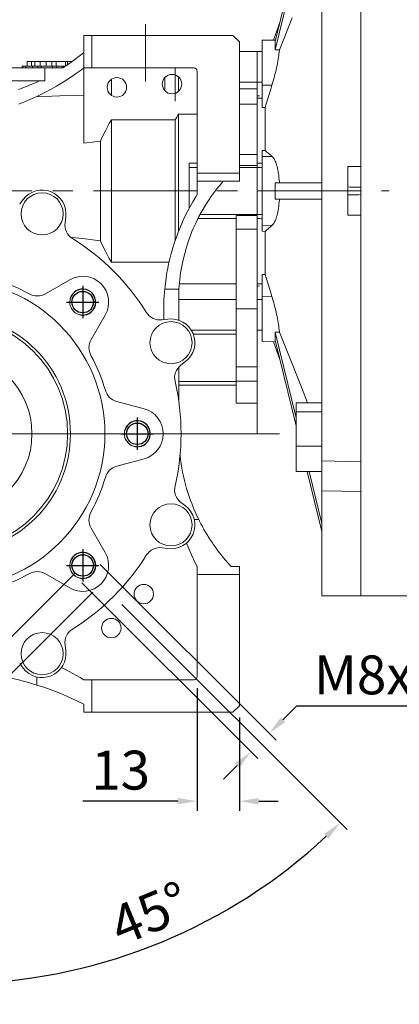
# Model space of a CAD drawing. Extents: x 60 to 2201, y -110 to 1434.
# Drawn here: x 822 to 940, y 357 to 661 of the extents above; entities that cross this region are included whole.
import ezdxf

# ---------------------------------------------------------------- set-up
doc = ezdxf.new("R2010")
doc.units = 0
doc.header["$MEASUREMENT"] = 0
doc.linetypes.add('CENTER', pattern=[50.8, 31.75, -6.35, 6.35, -6.35])
doc.layers.add('7', color=7, linetype='Continuous', lineweight=5)
doc.layers.add('AM_0', color=7, linetype='Continuous', lineweight=30)
doc.layers.add('CENTER', color=1, linetype='CENTER')
doc.layers.add('THIN', color=3, linetype='Continuous')
doc.styles.add('MX_NOTE_STANDARD', font='txt.shx', dxfattribs={"height": 3.15, "bigfont": 'extfont.shx'})
doc.dimstyles.new('MXDIMSTYLE', dxfattribs={"dimtxt": 3.15, "dimasz": 2.5, "dimexe": 1.5, "dimexo": 1, "dimgap": 1, "dimtad": 1, "dimdec": 4, "dimdsep": 46, "dimtxsty": 'MX_NOTE_STANDARD', "dimcen": 2.5, "dimadec": 0, "dimazin": 0, "dimtfac": 1, "dimtdec": 4, "dimtmove": 2, "dimatfit": 3, "dimfxl": 0, "dimtolj": 1, "dimarcsym": 0})

# ---------------------------------------------------------------- blocks, each defined once
blk = doc.blocks.new('*D217')
at = {"color": 3, "linetype": 'Continuous', "lineweight": -2}
for p, q in [((758.03, 571.6), (649.85, 463.43)), ((839.35, 490.29), (731.17, 382.11)), ((656.22, 461.31), (729.05, 388.48))]:
    blk.add_line(p, q, dxfattribs=at)
at = {"color": 3}
for points in [[(656.93, 462.01), (655.51, 460.6), (651.98, 465.55)], [(728.34, 387.77), (729.76, 389.18), (733.29, 384.23)]]:
    blk.add_solid(points, dxfattribs=at)
at = {"layer": 'DEFPOINTS', "color": 0}
for p in [(760.57, 574.15), (841.89, 492.83), (733.29, 384.23)]:
    blk.add_point(p, dxfattribs=at)
at = {"color": 3, "linetype": 'Continuous', "lineweight": 18, "insert": (697.76, 433.34), "char_height": 12, "attachment_point": 5, "rotation": 315}
blk.add_mtext('\\A1;115', dxfattribs=at)
blk = doc.blocks.new('*D218')
at = {"color": 3, "linetype": 'Continuous', "lineweight": -2}
for p, q in [((752.37, 577.26), (625.05, 449.94)), ((845, 484.63), (717.68, 357.31)), ((631.42, 447.82), (715.56, 363.67))]:
    blk.add_line(p, q, dxfattribs=at)
at = {"color": 3}
for points in [[(632.12, 448.53), (630.71, 447.11), (627.17, 452.06)], [(714.85, 362.97), (716.27, 364.38), (719.8, 359.43)]]:
    blk.add_solid(points, dxfattribs=at)
at = {"layer": 'DEFPOINTS', "color": 0}
for p in [(754.92, 579.81), (847.55, 487.18), (719.8, 359.43)]:
    blk.add_point(p, dxfattribs=at)
at = {"color": 3, "linetype": 'Continuous', "lineweight": 18, "insert": (677.63, 415.18), "char_height": 12, "attachment_point": 5, "rotation": 315}
blk.add_mtext('\\A1;131', dxfattribs=at)
blk = doc.blocks.new('*D219')
at = {"color": 3, "linetype": 'Continuous', "lineweight": -2}
for p, q in [((877.23, 454.89), (877.23, 417.03)), ((890.23, 445.89), (890.23, 417.03)), ((871.23, 420.03), (841.95, 420.03)), ((896.23, 420.03), (902.23, 420.03))]:
    blk.add_line(p, q, dxfattribs=at)
at = {"color": 3}
for points in [[(871.23, 419.03), (871.23, 421.03), (877.23, 420.03)], [(896.23, 421.03), (896.23, 419.03), (890.23, 420.03)]]:
    blk.add_solid(points, dxfattribs=at)
at = {"layer": 'DEFPOINTS', "color": 0}
for p in [(877.23, 458.49), (890.23, 449.49), (877.23, 420.03)]:
    blk.add_point(p, dxfattribs=at)
at = {"color": 3, "linetype": 'Continuous', "lineweight": 18, "insert": (853.59, 429.63), "char_height": 12, "attachment_point": 5}
blk.add_mtext('\\A1;13', dxfattribs=at)
blk = doc.blocks.new('*D223')
at = {"color": 3, "linetype": 'Continuous', "lineweight": -2}
for p, q in [((847.27, 493.12), (901.55, 438.83)), ((841.61, 487.46), (895.9, 433.17)), ((903.67, 445.19), (907.92, 449.44)), ((907.92, 449.44), (963.6, 449.44)), ((889.53, 431.05), (885.29, 426.81))]:
    blk.add_line(p, q, dxfattribs=at)
at = {"color": 3}
for points in [[(902.97, 445.9), (904.38, 444.49), (899.43, 440.95)], [(890.24, 430.34), (888.83, 431.76), (893.78, 435.29)]]:
    blk.add_solid(points, dxfattribs=at)
at = {"layer": 'DEFPOINTS', "color": 0}
for p in [(844.72, 495.66), (839.06, 490), (899.43, 440.95)]:
    blk.add_point(p, dxfattribs=at)
at = {"color": 3, "linetype": 'Continuous', "lineweight": 18, "insert": (937.56, 459.04), "char_height": 12, "attachment_point": 5}
blk.add_mtext('\\A1;M8x14', dxfattribs=at)
blk = doc.blocks.new('*D224')
at = {"color": 3, "linetype": 'Continuous', "lineweight": -2}
for p, q in [((853.98, 480.74), (923.48, 411.25)), ((801.23, 472.14), (801.23, 360.61))]:
    blk.add_line(p, q, dxfattribs=at)
blk.add_arc((801.23, 533.49), 169.88, 272.0237, 312.9763, dxfattribs=at)
at = {"color": 3}
for points in [[(917.74, 408.48), (916.35, 409.92), (921.36, 413.37)], [(807.21, 364.71), (807.25, 362.72), (801.23, 363.61)]]:
    blk.add_solid(points, dxfattribs=at)
at = {"layer": 'DEFPOINTS', "color": 0}
for p in [(801.23, 652.36), (801.23, 533.49), (851.44, 483.29), (801.23, 475.74), (845.2, 369.4)]:
    blk.add_point(p, dxfattribs=at)
at = {"color": 3, "linetype": 'Continuous', "lineweight": 18, "insert": (862.57, 385.41), "char_height": 12, "attachment_point": 5, "rotation": 22.5}
blk.add_mtext('\\A1;45%%d', dxfattribs=at)
blk = doc.blocks.new('A$C508B62B4')
blk.add_circle((0, 0), 3.32)
at = {"layer": 'CENTER'}
for p, q in [((0, 5), (0, -5)), ((-5, 0), (5, 0))]:
    blk.add_line(p, q, dxfattribs=at)
at = {"layer": 'THIN'}
blk.add_arc((0, 0), 4, 255, 165, dxfattribs=at)

msp = doc.modelspace()

# ---------------------------------------------------------------- linework, layer by layer
at = {"lineweight": 18}
for p, q in [((915.73, 483.49), (915.73, 733.49)), ((927.73, 733.49), (927.73, 483.49)), ((907.73, 681.07), (901.23, 654.59)), ((907.73, 678.57), (901.23, 652.09)), ((902.77, 660.83), (900.78, 655.06)), ((906.49, 661.9), (903.82, 655.17)), ((842.23, 656.49), (888.23, 656.49)), ((842.23, 656.49), (842.23, 623.27)), ((842.23, 656.49), (888.23, 656.49)), ((844.73, 656.49), (844.73, 646.49)), ((888.23, 656.49), (890.23, 654.49)), ((888.23, 656.49), (890.23, 654.49)), ((890.23, 654.49), (890.23, 611.49)), ((890.23, 654.49), (890.23, 611.49)), ((901.35, 655.07), (897.23, 655)), ((897.23, 655), (897.23, 634.29)), ((901.23, 654.59), (901.24, 654.55)), ((901.24, 654.55), (901.25, 654.46)), ((901.25, 654.46), (901.26, 654.36)), ((901.26, 654.36), (901.27, 654.31)), ((901.27, 654.31), (901.27, 654.26)), ((901.27, 654.26), (901.28, 654.15)), ((901.28, 654.15), (901.29, 654.04)), ((901.29, 654.04), (901.29, 653.92)), ((901.29, 653.92), (901.29, 653.79)), ((901.29, 653.79), (901.29, 653.66)), ((903.82, 655.17), (902.6, 652.11)), ((841.19, 650.42), (842.23, 651.27)), ((895.73, 651.5), (890.23, 651.5)), ((895.73, 651.5), (890.23, 651.5)), ((895.73, 651.53), (895.73, 640.23)), ((897.23, 651.52), (895.73, 651.5)), ((895.73, 651.5), (895.73, 601.25)), ((901.24, 652.18), (901.23, 652.09)), ((901.23, 652.09), (901.46, 652.09)), ((901.25, 652.37), (901.24, 652.18)), ((901.26, 652.55), (901.25, 652.37)), ((901.27, 652.64), (901.26, 652.55)), ((901.28, 652.89), (901.27, 652.72)), ((901.27, 652.72), (901.27, 652.64)), ((901.29, 653.06), (901.28, 652.89)), ((901.29, 653.66), (901.29, 653.59)), ((901.29, 653.59), (901.29, 653.52)), ((901.29, 653.52), (901.29, 653.37)), ((901.29, 653.37), (901.29, 653.22)), ((901.29, 653.22), (901.29, 653.06)), ((901.46, 652.09), (901.92, 652.1)), ((901.92, 652.1), (902.38, 652.11)), ((902.38, 652.11), (902.6, 652.11)), ((902.46, 650.85), (902.43, 650.58)), ((902.53, 651.38), (902.46, 650.85)), ((902.58, 651.87), (902.53, 651.38)), ((902.6, 652.11), (902.58, 651.87)), ((824.73, 648.49), (824.73, 646.99)), ((838.67, 648.49), (824.73, 648.49)), ((824.77, 648.49), (824.77, 646.99)), ((826.06, 648.49), (826.06, 646.99)), ((827.09, 648.49), (827.09, 646.99)), ((828.76, 648.49), (828.76, 646.99)), ((830.62, 648.49), (830.62, 646.99)), ((832.39, 648.49), (832.39, 646.99)), ((833.71, 648.49), (833.71, 646.99)), ((836.59, 648.49), (836.59, 647.04)), ((836.87, 647.23), (839.06, 648.78)), ((837.21, 648.49), (837.21, 647.46)), ((839.06, 648.78), (841.19, 650.42)), ((901.98, 647.9), (901.86, 647.27)), ((902.1, 648.53), (901.98, 647.9)), ((902.21, 649.14), (902.1, 648.53)), ((902.3, 649.73), (902.21, 649.14)), ((902.39, 650.3), (902.3, 649.73)), ((902.43, 650.58), (902.39, 650.3)), ((766.72, 646.49), (835.75, 646.49)), ((823.23, 646.99), (823.23, 646.49)), ((836.51, 646.99), (823.23, 646.99)), ((823.38, 646.99), (823.38, 646.49)), ((824.33, 646.99), (824.33, 646.49)), ((826.4, 646.99), (826.4, 646.49)), ((828.02, 646.99), (828.02, 646.49)), ((829.02, 646.99), (829.02, 646.49)), ((830.16, 646.49), (830.16, 642.49)), ((832.59, 646.99), (832.59, 646.49)), ((833.87, 646.99), (833.87, 646.49)), ((835.57, 646.99), (835.57, 646.49)), ((835.75, 646.49), (836.87, 647.23)), ((836.17, 646.99), (836.17, 646.77)), ((840, 644.84), (838.48, 643.79)), ((841.5, 645.91), (840, 644.84)), ((842.23, 646.46), (841.5, 645.91)), ((876.23, 646.49), (842.23, 646.49)), ((870.43, 636.2), (870.43, 646.49)), ((877.23, 607.37), (877.23, 645.49)), ((901.28, 644.71), (901.12, 644.06)), ((901.44, 645.35), (901.28, 644.71)), ((901.58, 645.99), (901.44, 645.35)), ((901.72, 646.63), (901.58, 645.99)), ((901.79, 646.95), (901.72, 646.63)), ((901.86, 647.27), (901.79, 646.95)), ((830.16, 642.49), (772.3, 642.49)), ((825.63, 641.2), (826.8, 641.7)), ((826.8, 641.7), (827.96, 642.22)), ((827.96, 642.22), (828.54, 642.49)), ((835.38, 641.8), (833.8, 640.86)), ((836.94, 642.78), (835.38, 641.8)), ((837.72, 643.28), (836.94, 642.78)), ((838.48, 643.79), (837.72, 643.28)), ((850.73, 638.03), (850.73, 642.96)), ((867.23, 643.52), (867.23, 639.46)), ((871.43, 639.25), (871.43, 643.74)), ((895.73, 642.06), (890.23, 642.06)), ((895.73, 642.06), (890.23, 642.06)), ((895.73, 642.06), (895.73, 615.74)), ((895.73, 642.06), (897.23, 642.05)), ((900.58, 642.1), (900.39, 641.46)), ((900.77, 642.76), (900.58, 642.1)), ((900.86, 643.08), (900.77, 642.76)), ((900.95, 643.41), (900.86, 643.08)), ((901.12, 644.06), (900.95, 643.41)), ((822.05, 639.84), (823.25, 640.27)), ((823.25, 640.27), (824.44, 640.72)), ((824.44, 640.72), (825.04, 640.96)), ((825.04, 640.96), (825.63, 641.2)), ((830.58, 639.08), (828.94, 638.24)), ((832.2, 639.95), (830.58, 639.08)), ((833.8, 640.86), (832.2, 639.95)), ((895.73, 639.97), (890.23, 639.97)), ((895.73, 639.97), (890.23, 639.97)), ((897.23, 641.15), (900.29, 641.14)), ((899.91, 639.94), (899.19, 637.62)), ((900.29, 641.14), (899.91, 639.94)), ((900.39, 641.46), (900.29, 641.14)), ((823.91, 635.95), (822.21, 635.26)), ((825.6, 636.68), (823.91, 635.95)), ((827.28, 637.44), (825.6, 636.68)), ((828.11, 637.84), (827.28, 637.44)), ((827.48, 637.54), (829.91, 637.63)), ((828.94, 638.24), (828.11, 637.84)), ((829.91, 637.63), (834.81, 637.81)), ((834.81, 637.81), (839.75, 637.99)), ((839.75, 637.99), (842.23, 638.08)), ((895.98, 637.86), (895.73, 637.87)), ((895.98, 637.17), (895.73, 637.17)), ((896.48, 637.86), (895.98, 637.86)), ((896.48, 637.17), (895.98, 637.17)), ((896.98, 637.17), (896.48, 637.17)), ((897.23, 637.17), (896.98, 637.17)), ((899.19, 637.62), (898.51, 635.38)), ((895.73, 635.25), (890.23, 635.25)), ((895.73, 635.25), (890.23, 635.25)), ((898.19, 634.29), (897.23, 634.29)), ((898.51, 635.38), (898.19, 634.29)), ((898.19, 620.97), (898.19, 634.29)), ((850.08, 629.32), (850.73, 630.47)), ((850.73, 630.47), (870.43, 630.47)), ((850.73, 586.51), (850.73, 630.47)), ((870.43, 630.47), (870.6, 630.75)), ((870.43, 593.17), (870.43, 630.47)), ((870.6, 630.75), (870.92, 631.31)), ((870.92, 631.31), (871.26, 631.87)), ((871.26, 631.87), (871.43, 632.16)), ((871.43, 595.91), (871.43, 632.16)), ((871.43, 632.16), (877.23, 632.16)), ((847.82, 624.92), (848.88, 627.09)), ((848.88, 627.09), (850.08, 629.32)), ((842.23, 623.27), (843.07, 623.36)), ((843.07, 623.36), (844.76, 623.56)), ((844.76, 623.56), (846.47, 623.76)), ((846.47, 623.76), (847.33, 623.86)), ((847.33, 623.86), (847.82, 624.92)), ((847.33, 593.12), (847.33, 623.86)), ((897.23, 620.96), (898.19, 620.97)), ((897.23, 620.96), (897.23, 596.03)), ((898.19, 620.97), (898.51, 620.68)), ((898.51, 620.68), (899.19, 620.09)), ((895.73, 619.69), (890.23, 619.69)), ((895.73, 619.69), (890.23, 619.69)), ((897.23, 619.12), (900.29, 619.17)), ((899.19, 620.09), (899.91, 619.48)), ((899.91, 619.48), (900.29, 619.17)), ((900.29, 619.17), (900.39, 619.08)), ((900.39, 619.08), (900.58, 618.87)), ((900.58, 618.87), (900.77, 618.63)), ((900.77, 618.63), (900.86, 618.5)), ((900.86, 618.5), (900.95, 618.35)), ((900.95, 618.35), (901.12, 618.04)), ((901.12, 618.04), (901.28, 617.7)), ((901.28, 617.7), (901.44, 617.33)), ((901.44, 617.33), (901.58, 616.93)), ((874.73, 617.05), (874.73, 603.08)), ((874.73, 617.05), (877.23, 617.05)), ((877.23, 615.74), (874.73, 615.74)), ((895.73, 616.3), (890.23, 616.3)), ((895.73, 616.3), (890.23, 616.3)), ((895.73, 615.74), (890.23, 615.74)), ((895.73, 615.74), (890.23, 615.74)), ((895.73, 617.05), (895.98, 617.05)), ((895.73, 616.02), (895.73, 600.96)), ((895.73, 615.74), (897.23, 615.76)), ((895.98, 617.05), (896.48, 617.06)), ((896.48, 617.06), (896.98, 617.06)), ((896.98, 617.06), (897.23, 617.07)), ((901.58, 616.93), (901.72, 616.49)), ((901.72, 616.49), (901.79, 616.26)), ((901.79, 616.26), (901.86, 616.02)), ((901.86, 616.02), (901.98, 615.52)), ((901.98, 615.52), (902.1, 614.99)), ((902.1, 614.99), (902.21, 614.43)), ((902.21, 614.43), (902.3, 613.85)), ((927.73, 615.99), (923.73, 615.99)), ((923.73, 615.99), (923.73, 600.99)), ((877.23, 613.99), (890.23, 613.99)), ((877.23, 613.99), (890.23, 613.99)), ((890.23, 611.49), (877.23, 611.49)), ((890.23, 611.49), (877.23, 611.49)), ((885.23, 611.49), (884.57, 610.72)), ((885.23, 611.49), (884.57, 610.72)), ((902.3, 613.85), (902.39, 613.24)), ((902.39, 613.24), (902.43, 612.93)), ((902.43, 612.93), (902.46, 612.61)), ((902.46, 612.61), (902.53, 611.97)), ((902.53, 611.97), (902.58, 611.32)), ((902.58, 611.32), (902.6, 610.99)), ((883.28, 609.14), (882.05, 607.51)), ((884.57, 610.72), (883.28, 609.14)), ((901.23, 610.99), (915.73, 610.99)), ((901.23, 610.99), (901.24, 610.85)), ((901.24, 610.85), (901.25, 610.58)), ((901.25, 610.58), (901.26, 610.3)), ((901.26, 610.3), (901.27, 610.17)), ((901.27, 610.17), (901.27, 610.03)), ((901.27, 610.03), (901.28, 609.75)), ((901.28, 609.75), (901.29, 609.47)), ((901.29, 609.47), (901.29, 609.19)), ((901.29, 609.19), (901.29, 608.91)), ((901.29, 608.91), (901.29, 608.63)), ((901.29, 608.63), (901.29, 608.49)), ((901.29, 608.49), (901.29, 608.35)), ((901.29, 608.35), (901.29, 608.07)), ((924.4, 609.7), (923.73, 609.72)), ((925.73, 609.68), (924.4, 609.7)), ((927.07, 609.66), (925.73, 609.68)), ((927.73, 609.65), (927.07, 609.66)), ((822.44, 604.47), (823.52, 605.88)), ((875.03, 603.64), (875.89, 605.15)), ((875.89, 605.15), (876.77, 606.64)), ((876.77, 606.64), (877.23, 607.37)), ((880.88, 605.84), (879.78, 604.13)), ((881.46, 606.68), (880.88, 605.84)), ((882.05, 607.51), (881.46, 606.68)), ((901.24, 606.13), (901.23, 605.99)), ((901.23, 605.99), (915.73, 605.99)), ((901.25, 606.4), (901.24, 606.13)), ((901.26, 606.68), (901.25, 606.4)), ((901.27, 606.82), (901.26, 606.68)), ((901.28, 607.23), (901.27, 606.96)), ((901.27, 606.96), (901.27, 606.82)), ((901.29, 607.51), (901.28, 607.23)), ((901.29, 608.07), (901.29, 607.79)), ((901.29, 607.79), (901.29, 607.51)), ((902.58, 605.66), (902.53, 605.01)), ((902.6, 605.99), (902.58, 605.66)), ((923.73, 607.27), (924.4, 607.28)), ((924.4, 607.28), (925.73, 607.3)), ((925.73, 607.3), (927.07, 607.33)), ((927.07, 607.33), (927.73, 607.34)), ((873.45, 600.56), (874.22, 602.11)), ((874.22, 602.11), (874.62, 602.88)), ((874.62, 602.88), (875.03, 603.64)), ((878.73, 602.38), (877.76, 600.59)), ((879.78, 604.13), (878.73, 602.38)), ((902.21, 602.55), (902.1, 601.99)), ((902.3, 603.14), (902.21, 602.55)), ((902.39, 603.74), (902.3, 603.14)), ((902.43, 604.05), (902.39, 603.74)), ((902.46, 604.37), (902.43, 604.05)), ((902.53, 605.01), (902.46, 604.37)), ((836.66, 600.44), (836.43, 598.67)), ((872.72, 598.99), (873.45, 600.56)), ((877.76, 600.59), (876.85, 598.76)), ((889.23, 599.94), (877.43, 599.94)), ((889.23, 599.94), (877.43, 599.94)), ((895.73, 601.25), (878.11, 601.25)), ((895.73, 601.25), (878.11, 601.25)), ((895.73, 600.86), (889.23, 600.86)), ((889.23, 600.86), (889.23, 542.94)), ((895.73, 600.86), (889.23, 600.86)), ((889.23, 600.86), (889.23, 542.94)), ((895.73, 601.25), (895.73, 533.43)), ((895.73, 601.25), (897.23, 601.22)), ((895.73, 600.86), (895.73, 533.43)), ((895.98, 599.93), (895.73, 599.94)), ((896.48, 599.93), (895.98, 599.93)), ((896.98, 599.92), (896.48, 599.93)), ((897.23, 599.92), (896.98, 599.92)), ((901.28, 599.28), (901.12, 598.94)), ((901.44, 599.65), (901.28, 599.28)), ((901.58, 600.05), (901.44, 599.65)), ((901.72, 600.49), (901.58, 600.05)), ((901.79, 600.72), (901.72, 600.49)), ((901.86, 600.96), (901.79, 600.72)), ((901.98, 601.46), (901.86, 600.96)), ((902.1, 601.99), (901.98, 601.46)), ((923.73, 600.99), (927.73, 600.99)), ((871.39, 595.79), (872.03, 597.4)), ((872.03, 597.4), (872.72, 598.99)), ((875.61, 595.96), (875.24, 595.02)), ((876.01, 596.9), (875.61, 595.96)), ((876.85, 598.76), (876.01, 596.9)), ((895.73, 596.65), (889.23, 596.65)), ((895.73, 596.65), (889.23, 596.65)), ((897.23, 597.87), (900.29, 597.81)), ((898.19, 596.01), (897.23, 596.03)), ((898.51, 596.3), (898.19, 596.01)), ((898.19, 582.69), (898.19, 596.01)), ((899.19, 596.89), (898.51, 596.3)), ((899.91, 597.5), (899.19, 596.89)), ((900.29, 597.81), (899.91, 597.5)), ((900.39, 597.9), (900.29, 597.81)), ((900.58, 598.11), (900.39, 597.9)), ((900.77, 598.35), (900.58, 598.11)), ((900.86, 598.49), (900.77, 598.35)), ((900.95, 598.63), (900.86, 598.49)), ((901.12, 598.94), (900.95, 598.63)), ((839.63, 594.03), (838.15, 594.21)), ((842.66, 593.67), (839.63, 594.03)), ((845.76, 593.31), (842.66, 593.67)), ((847.33, 593.12), (845.76, 593.31)), ((847.82, 592.06), (847.33, 593.12)), ((870.22, 592.53), (870.49, 593.35)), ((870.49, 593.35), (870.78, 594.17)), ((870.78, 594.17), (871.39, 595.79)), ((874.53, 593.1), (873.9, 591.16)), ((875.24, 595.02), (874.53, 593.1)), ((848.88, 589.9), (847.82, 592.06)), ((850.08, 587.66), (848.88, 589.9)), ((869.22, 589.21), (869.7, 590.87)), ((869.7, 590.87), (870.22, 592.53)), ((873.9, 591.16), (873.35, 589.2)), ((850.73, 586.51), (850.08, 587.66)), ((868.4, 585.84), (868.79, 587.53)), ((868.79, 587.53), (869.22, 589.21)), ((872.86, 587.22), (872.45, 585.22)), ((873.35, 589.2), (872.86, 587.22)), ((868.54, 586.51), (850.73, 586.51)), ((867.89, 583.29), (868.05, 584.14)), ((868.05, 584.14), (868.4, 585.84)), ((872.27, 584.22), (872.11, 583.21)), ((872.45, 585.22), (872.27, 584.22)), ((830.35, 576.72), (837.89, 581.08)), ((867.49, 580.73), (867.75, 582.44)), ((867.75, 582.44), (867.89, 583.29)), ((871.85, 581.19), (871.66, 579.16)), ((872.11, 583.21), (871.85, 581.19)), ((897.23, 582.7), (897.23, 561.98)), ((897.23, 582.7), (898.19, 582.69)), ((898.19, 582.69), (898.51, 581.6)), ((898.51, 581.6), (899.19, 579.37)), ((867.19, 578.14), (867.28, 579.01)), ((871.59, 578.14), (867.19, 578.14)), ((867.28, 579.01), (867.49, 580.73)), ((871.66, 579.16), (871.59, 578.14)), ((871.71, 579.82), (889.23, 579.82)), ((871.71, 579.82), (889.23, 579.82)), ((895.73, 579.82), (895.98, 579.82)), ((895.73, 579.12), (895.98, 579.12)), ((895.98, 579.82), (896.48, 579.81)), ((895.98, 579.12), (896.48, 579.13)), ((896.48, 579.81), (896.98, 579.81)), ((896.98, 579.81), (897.23, 579.81)), ((899.19, 579.37), (899.91, 577.04)), ((889.23, 574.93), (871.51, 574.93)), ((889.23, 574.93), (871.51, 574.93)), ((895.73, 574.93), (897.23, 574.93)), ((897.23, 575.83), (900.29, 575.85)), ((899.91, 577.04), (900.29, 575.85)), ((900.29, 575.85), (900.39, 575.53)), ((900.39, 575.53), (900.58, 574.88)), ((900.58, 574.88), (900.77, 574.23)), ((866.89, 568.75), (866.89, 573.34)), ((871.53, 573.34), (871.53, 568.58)), ((895.73, 572.12), (889.23, 572.12)), ((895.73, 572.12), (889.23, 572.12)), ((900.77, 574.23), (900.86, 573.9)), ((900.86, 573.9), (900.95, 573.57)), ((900.95, 573.57), (901.12, 572.92)), ((901.12, 572.92), (901.28, 572.27)), ((901.28, 572.27), (901.44, 571.63)), ((901.44, 571.63), (901.58, 570.99)), ((848.82, 570.15), (844.46, 562.6)), ((866.42, 568.68), (868.18, 568.92)), ((901.58, 570.99), (901.72, 570.35)), ((901.72, 570.35), (901.79, 570.03)), ((901.79, 570.03), (901.86, 569.71)), ((901.86, 569.71), (901.98, 569.08)), ((901.98, 569.08), (902.1, 568.46)), ((902.1, 568.46), (902.21, 567.85)), ((902.21, 567.85), (902.3, 567.25)), ((902.3, 567.25), (902.39, 566.68)), ((902.39, 566.68), (902.43, 566.4)), ((902.43, 566.4), (902.46, 566.13)), ((902.46, 566.13), (902.53, 565.6)), ((902.53, 565.6), (902.58, 565.11)), ((889.23, 565.5), (875.39, 565.5)), ((889.23, 565.5), (875.39, 565.5)), ((889.23, 564.25), (876.01, 564.25)), ((889.23, 564.25), (876.01, 564.25)), ((895.73, 565.48), (897.23, 565.46)), ((901.23, 564.9), (907.73, 538.41)), ((901.46, 564.89), (901.23, 564.9)), ((901.23, 564.9), (901.24, 564.8)), ((901.24, 564.8), (901.25, 564.61)), ((901.25, 562.53), (901.24, 562.44)), ((901.25, 564.61), (901.26, 564.43)), ((901.26, 562.62), (901.25, 562.53)), ((901.26, 564.43), (901.27, 564.34)), ((901.27, 562.67), (901.26, 562.62)), ((901.27, 564.34), (901.27, 564.26)), ((901.27, 564.26), (901.28, 564.09)), ((901.28, 562.83), (901.27, 562.72)), ((901.27, 562.72), (901.27, 562.67)), ((901.28, 564.09), (901.29, 563.92)), ((901.29, 562.94), (901.28, 562.83)), ((901.29, 563.92), (901.29, 563.77)), ((901.29, 563.77), (901.29, 563.61)), ((901.29, 563.61), (901.29, 563.47)), ((901.29, 563.47), (901.29, 563.4)), ((901.29, 563.4), (901.29, 563.33)), ((901.29, 563.33), (901.29, 563.19)), ((901.29, 563.19), (901.29, 563.07)), ((901.29, 563.07), (901.29, 562.94)), ((901.92, 564.88), (901.46, 564.89)), ((902.38, 564.88), (901.92, 564.88)), ((902.6, 564.87), (902.38, 564.88)), ((902.58, 565.11), (902.6, 564.87)), ((902.6, 564.87), (903.82, 561.82)), ((897.23, 561.98), (901.35, 561.91)), ((900.78, 561.92), (902.77, 556.15)), ((901.24, 562.44), (901.23, 562.4)), ((901.23, 562.4), (907.73, 535.91)), ((903.82, 561.82), (906.49, 555.08)), ((871.53, 554.07), (871.53, 543.44)), ((873.62, 555.78), (872.21, 554.7)), ((895.73, 554.17), (889.23, 554.17)), ((895.73, 554.17), (889.23, 554.17)), ((906.49, 555.08), (909.56, 547.37)), ((889.23, 549.66), (871.53, 549.66)), ((889.23, 549.66), (871.53, 549.66)), ((889.23, 548.52), (871.53, 548.52)), ((889.23, 548.52), (871.53, 548.52)), ((895.73, 549.69), (889.23, 549.69)), ((895.73, 549.69), (889.23, 549.69)), ((909.56, 547.37), (911.26, 543.07)), ((852.39, 543.47), (860.8, 541.22)), ((895.73, 542.94), (889.23, 542.94)), ((895.73, 542.94), (889.23, 542.94)), ((907.73, 543.07), (907.73, 521.88)), ((915.73, 543.07), (907.73, 543.07)), ((915.73, 540.23), (907.73, 540.23)), ((872.23, 533.43), (895.73, 533.43)), ((872.23, 533.43), (895.73, 533.43)), ((915.73, 529.64), (907.73, 529.64)), ((860.8, 525.76), (852.39, 523.51)), ((915.73, 525.12), (927.73, 524.82)), ((915.73, 521.88), (907.73, 521.88)), ((911.18, 521.88), (915.73, 503.32)), ((911.79, 521.88), (915.73, 505.82)), ((927.73, 515.63), (915.73, 515.92)), ((872.21, 512.29), (873.62, 511.2)), ((877.7, 506.99), (876.32, 506.99)), ((877.7, 506.99), (877.92, 506.55)), ((877.92, 506.55), (878.37, 505.68)), ((878.37, 505.68), (878.84, 504.81)), ((878.84, 504.81), (879.07, 504.38)), ((844.46, 504.38), (848.82, 496.83)), ((879.07, 504.38), (879.31, 503.95)), ((879.31, 503.95), (879.8, 503.1)), ((879.8, 503.1), (880.31, 502.26)), ((880.31, 502.26), (880.83, 501.42)), ((874.38, 498.5), (873.87, 499.72)), ((880.83, 501.42), (881.36, 500.59)), ((881.36, 500.59), (881.91, 499.78)), ((881.91, 499.78), (882.18, 499.37)), ((882.18, 499.37), (882.46, 498.97)), ((882.46, 498.97), (883.04, 498.17)), ((868.18, 498.07), (866.42, 498.3)), ((875.47, 496.07), (874.38, 498.5)), ((876.63, 493.68), (875.47, 496.07)), ((883.04, 498.17), (883.62, 497.38)), ((883.62, 497.38), (884.22, 496.6)), ((884.22, 496.6), (884.83, 495.83)), ((884.83, 495.83), (885.46, 495.07)), ((877.23, 492.49), (876.63, 493.68)), ((885.46, 495.07), (885.77, 494.69)), ((885.77, 494.69), (886.09, 494.32)), ((886.09, 494.32), (886.74, 493.58)), ((886.74, 493.58), (887.4, 492.85)), ((887.4, 492.85), (887.73, 492.49)), ((837.89, 485.9), (830.35, 490.26)), ((877.23, 458.49), (877.23, 492.49)), ((890.23, 489.99), (877.23, 489.99)), ((887.73, 492.49), (890.23, 492.49)), ((890.23, 492.49), (890.23, 449.49)), ((927.73, 483.49), (915.73, 483.49)), ((836.43, 468.31), (836.66, 466.55)), ((823.52, 461.11), (822.44, 462.52)), ((835.38, 461.35), (836.54, 460.75)), ((836.54, 460.75), (838.84, 459.51)), ((838.84, 459.51), (841.09, 458.18)), ((827.73, 458.41), (827.73, 455.91)), ((841.09, 458.18), (842.2, 457.49)), ((842.2, 457.49), (876.23, 457.49)), ((844.73, 457.49), (844.73, 447.49)), ((830.22, 455.1), (827.73, 455.91)), ((835.11, 453.27), (830.22, 455.1)), ((839.89, 451.15), (835.11, 453.27)), ((842.23, 449.99), (839.89, 451.15)), ((842.23, 447.49), (842.23, 449.99)), ((888.23, 447.49), (842.23, 447.49)), ((890.23, 449.49), (888.23, 447.49))]:
    msp.add_line(p, q, dxfattribs=at)
for centre, radius in [((852.44, 640.49), 3), ((869.44, 641.49), 3), ((829.36, 601.4), 6.5), ((801.23, 533.49), 47.5), ((841.89, 574.15), 3.32), ((801.23, 533.49), 36.87), ((801.23, 533.49), 36), ((869.14, 561.62), 6.5), ((801.23, 533.49), 25), ((858.73, 533.49), 3.32), ((869.14, 505.36), 6.5), ((841.89, 492.83), 3.32), ((860.73, 483.99), 3), ((850.73, 473.49), 3), ((829.36, 465.59), 6.5)]:
    msp.add_circle(centre, radius, dxfattribs=at)
at = {"color": 0, "lineweight": 18}
msp.add_circle((841.89, 492.83), 4, dxfattribs=at)
at = {"lineweight": 18}
for centre, radius, start, end in [((876.23, 645.49), 1, 0, 90), ((829.36, 601.4), 7.36, 352.5, 142.5), ((841.38, 598.02), 5, 172.5, 238.1105), ((801.23, 533.49), 71, 31.8895, 58.1105), ((801.23, 533.49), 49.5, 60.7703, 74.2297), ((841.89, 574.15), 8, 330, 120), ((933.54, 571.68), 66.67, 174.4329, 178.5686), ((926.67, 575.08), 55.16, 176.8136, 181.8038), ((827.85, 581.05), 5, 240.7703, 300), ((865.76, 573.64), 5, 211.8895, 277.5), ((869.14, 561.62), 7.36, 307.5, 97.5), ((848.79, 560.1), 5, 150, 209.2297), ((801.23, 533.49), 49.5, 15.7703, 29.2297), ((875.25, 550.73), 5, 127.5, 193.1105), ((801.23, 533.49), 71, 346.8895, 13.1105), ((853.68, 548.3), 5, 195.7703, 255), ((858.73, 533.49), 8, 285, 75), ((931.51, 533.49), 59.98, 186.4491, 206.2185), ((853.68, 518.68), 5, 105, 164.2297), ((801.23, 533.49), 49.5, 330.7703, 344.2297), ((875.25, 516.25), 5, 166.8895, 232.5), ((869.14, 505.36), 7.36, 262.5, 52.5), ((848.79, 506.88), 5, 150.7703, 210), ((841.89, 492.83), 8, 240, 30), ((801.23, 533.49), 71, 301.8895, 328.1105), ((865.76, 493.34), 5, 82.5, 148.1105), ((801.23, 533.49), 49.5, 285.7703, 299.2297), ((827.85, 485.93), 5, 60, 119.2297), ((841.38, 468.96), 5, 121.8895, 187.5), ((829.36, 465.59), 7.36, 217.5, 7.5), ((801.23, 370.31), 89.61, 72.7989, 107.2011), ((876.23, 458.49), 1, 270, 0)]:
    msp.add_arc(centre, radius, start, end, dxfattribs=at)
at = {"lineweight": 18, "extrusion": (1, 0, 0)}
for p in [(895.73, 608.49), (895.73, 608.49), (895.73, 608.49), (895.73, 608.49), (927.73, 608.49)]:
    msp.add_point(p, dxfattribs=at)
at = {"lineweight": 18, "extrusion": (-1, 0, 0)}
msp.add_point((895.73, 608.49), dxfattribs=at)
msp.add_point((895.73, 608.49), dxfattribs=at)
at = {"layer": '7', "color": 0, "linetype": 'Continuous', "lineweight": 18}
for centre in [(841.89, 574.15), (858.73, 533.49), (841.89, 492.83)]:
    msp.add_arc(centre, 4, 75, 15, dxfattribs=at)
at = {"layer": 'AM_0', "lineweight": 18}
for q in [(927.73, 733.49), (942.73, 483.49)]:
    msp.add_line((927.73, 483.49), q, dxfattribs=at)
at = {"layer": 'CENTER', "lineweight": 18}
for p, q in [((861.23, 660.02), (861.23, 642.24)), ((692.82, 608.49), (936.44, 608.49)), ((701.64, 533.49), (899.76, 533.49)), ((902.61, 533.49), (709.38, 533.49)), ((870.1, 533.49), (709.38, 533.49)), ((902.61, 533.49), (709.38, 533.49))]:
    msp.add_line(p, q, dxfattribs=at)

# ---------------------------------------------------------------- block references
at = {"lineweight": 18}
for p in [(841.89, 574.15), (858.73, 533.49), (841.89, 492.83)]:
    msp.add_blockref('A$C508B62B4', p, dxfattribs=at)

# ---------------------------------------------------------------- dimensions: what is measured, and where the dimension line sits
at = {"color": 3, "linetype": 'Continuous', "lineweight": 18}
dim = msp.add_angular_dim_2l(base=(845.2, 369.4), line1=((801.23, 652.36), (801.23, 475.74)), line2=((801.23, 533.49), (851.44, 483.29)), dimstyle='MXDIMSTYLE', override={"dimscale": 1.2, "dimtxt": 10, "dimasz": 5, "dimexe": 2.5, "dimexo": 3, "dimgap": 3, "dimtoh": 1, "dimdec": 0, "dimzin": 9, "dimtxsty": 'Standard', "dimcen": 0, "dimclrd": 3, "dimclre": 3, "dimclrt": 3, "dimadec": 0, "dimazin": 2, "dimtdec": 0, "dimtofl": 0, "dimtmove": 0, "dimtfill": 0, "dimtzin": 0}, dxfattribs=at)
dim.commit()
dim.dimension.update_dxf_attribs({"geometry": '*D224', "text_midpoint": (862.57, 385.41)})
for base, p1, p2, picture, middle in [((719.8, 359.43), (754.92, 579.81), (847.55, 487.18), '*D218', (670.84, 408.4)), ((733.29, 384.23), (760.57, 574.15), (841.89, 492.83), '*D217', (690.97, 426.56))]:
    dim = msp.add_linear_dim(base=base, p1=p1, p2=p2, angle=315, dimstyle='MXDIMSTYLE', override={"dimscale": 1.2, "dimtxt": 10, "dimasz": 5, "dimexe": 2.5, "dimexo": 3, "dimgap": 3, "dimtoh": 1, "dimdec": 0, "dimzin": 9, "dimtxsty": 'Standard', "dimcen": 0, "dimclrd": 3, "dimclre": 3, "dimclrt": 3, "dimtdec": 0, "dimtofl": 0, "dimtmove": 0, "dimtfill": 0, "dimtzin": 0}, dxfattribs=at)
    dim.commit()
    dim.dimension.update_dxf_attribs({"geometry": picture, "text_midpoint": middle, "dimtype": 161})
dim = msp.add_aligned_dim(p1=(839.06, 490), p2=(844.72, 495.66), distance=-77.37, text='M8x14', dimstyle='MXDIMSTYLE', override={"dimscale": 1.2, "dimtxt": 10, "dimasz": 5, "dimexe": 2.5, "dimexo": 3, "dimgap": 3, "dimtoh": 1, "dimdec": 0, "dimzin": 9, "dimtxsty": 'Standard', "dimcen": 0, "dimclrd": 3, "dimclre": 3, "dimclrt": 3, "dimtdec": 0, "dimtofl": 0, "dimtmove": 0, "dimtfill": 0, "dimtzin": 0}, dxfattribs=at)
dim.commit()
dim.dimension.update_dxf_attribs({"geometry": '*D223', "text_midpoint": (937.56, 459.04)})
dim = msp.add_linear_dim(base=(877.23, 420.03), p1=(890.23, 449.49), p2=(877.23, 458.49), angle=180, dimstyle='MXDIMSTYLE', override={"dimscale": 1.2, "dimtxt": 10, "dimasz": 5, "dimexe": 2.5, "dimexo": 3, "dimgap": 3, "dimtoh": 1, "dimdec": 0, "dimzin": 9, "dimtxsty": 'Standard', "dimcen": 0, "dimclrd": 3, "dimclre": 3, "dimclrt": 3, "dimtdec": 0, "dimtofl": 0, "dimtmove": 0, "dimtfill": 0, "dimtzin": 0}, dxfattribs=at)
dim.commit()
dim.dimension.update_dxf_attribs({"geometry": '*D219', "text_midpoint": (853.59, 429.63)})

doc.saveas('drawing.dxf')
